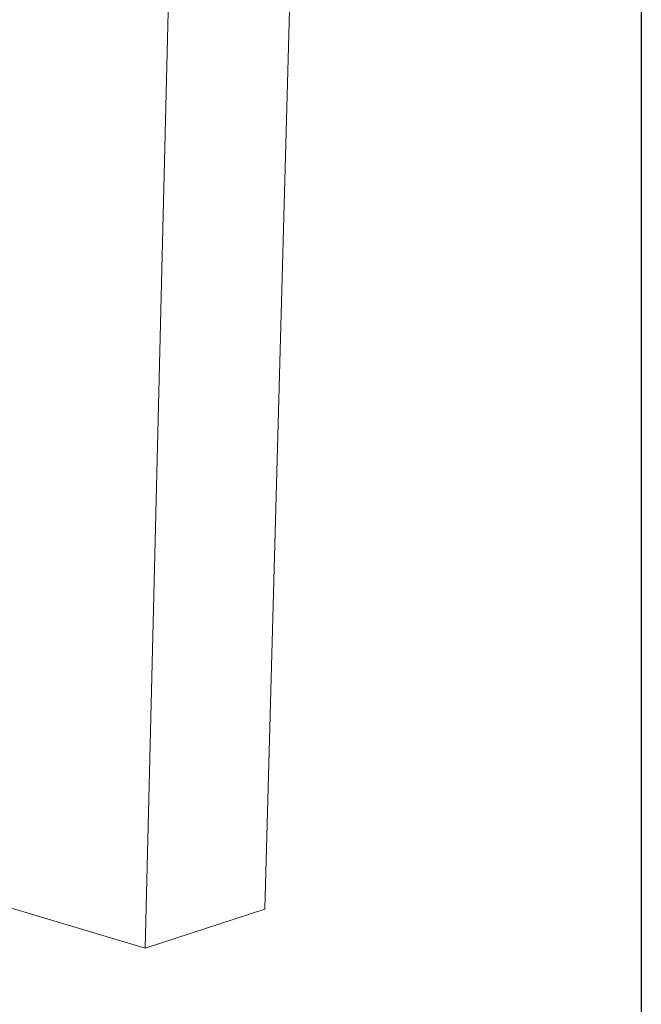
# Model space of a CAD drawing. Extents: x 1107 to 2157, y 0 to 1485.
# Drawn here: x 1979 to 2157, y 510 to 791 of the extents above; entities that cross this region are included whole.
import ezdxf

# ---------------------------------------------------------------- set-up
doc = ezdxf.new("R2010")
doc.units = 0
doc.header["$LTSCALE"] = 15
doc.layers.get('0').update_dxf_attribs({"linetype": 'CONTINUOUS'})
doc.layers.add('rahm2', color=2, linetype='CONTINUOUS', plot=False)
doc.layers.add('UK', color=2, linetype='CONTINUOUS')
doc.layers.add('UK4', color=4, linetype='CONTINUOUS')

# ---------------------------------------------------------------- blocks, each defined once
blk = doc.blocks.new('W628B.de_P6_2')
at = {"lineweight": 0, "extrusion": (-1.11022e-16, 0.965885, 0.258972)}
for p, q in [((170.68, -77.25), (177.28, 164.15)), ((155.13, -82.31), (161.06, 161.13)), ((134.68, -76.22), (155.13, -82.31)), ((155.13, -82.31), (170.68, -77.25))]:
    blk.add_line(p, q, dxfattribs=at)
blk = doc.blocks.new('W628B.de_P6_1')
at = {"lineweight": 0, "extrusion": (-1.11022e-16, 0.965885, 0.258972)}
for p, q in [((170.68, -77.25), (177.28, 164.15)), ((155.13, -82.31), (161.06, 161.13)), ((134.68, -76.22), (155.13, -82.31)), ((155.13, -82.31), (170.68, -77.25))]:
    blk.add_line(p, q, dxfattribs=at)

msp = doc.modelspace()

# ---------------------------------------------------------------- linework, layer by layer
at = {"layer": 'UK'}
msp.add_lwpolyline([(1106.75, 1485), (2156.75, 1485), (2156.75, 0), (1106.75, 0)], close=True, dxfattribs=at)

# ---------------------------------------------------------------- block references
at = {"layer": 'rahm2', "xscale": 2.199278497255704, "yscale": 2.199278497255704, "zscale": 2.199278497255704}
msp.add_blockref('W628B.de_P6_2', (1673.83, 707.26), dxfattribs=at)
at = {"layer": 'UK4', "xscale": 2.199278497255704, "yscale": 2.199278497255704, "zscale": 2.199278497255704}
msp.add_blockref('W628B.de_P6_1', (1673.83, 707.26), dxfattribs=at)

doc.saveas('drawing.dxf')
